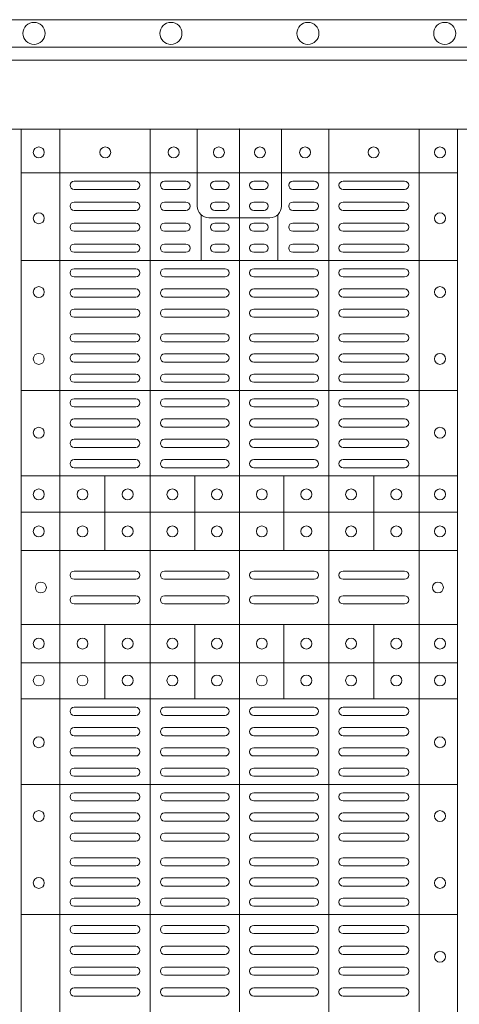
# Model space of a CAD drawing. Units: millimetres. Extents: x 0 to 21000, y 0 to 14850.
# Drawn here: x 8862 to 9022, y 9814 to 10174 of the extents above; entities that cross this region are included whole.
import ezdxf

# ---------------------------------------------------------------- set-up
doc = ezdxf.new("R2010")
doc.units = ezdxf.units.MM
doc.header["$LTSCALE"] = 333.33333
doc.layers.add('FRW-Rifi ST', color=124, linetype='Continuous', lineweight=15)
doc.layers.add('FRW-Vlies', color=8, linetype='Continuous', lineweight=15)

# ---------------------------------------------------------------- blocks, each defined once
blk = doc.blocks.new('ST-Block_(DS)')
at = {"color": 0, "linetype": 'Continuous', "lineweight": 5}
for p, q in [((0.3203, 0.8), (0.3203, 0)), ((0.3344, 0.8), (0.3344, 0)), ((0.3674, 0.8), (0.3674, 0)), ((0.4, 0.8), (0.4, 0)), ((0.4326, 0.8), (0.4326, 0)), ((0.4656, 0.8), (0.4656, 0)), ((0.4797, 0.8), (0.4797, 0)), ((0.3203, 0.784), (0.4797, 0.784)), ((0.386, 0.76872), (0.386, 0.75198)), ((0.414, 0.76872), (0.414, 0.75198)), ((0.3203, 0.75198), (0.4797, 0.75198)), ((0.3203, 0.70448), (0.4797, 0.70448)), ((0.3203, 0.67325), (0.4797, 0.67325)), ((0.35088, 0.67325), (0.35088, 0.646)), ((0.38368, 0.67325), (0.38368, 0.646)), ((0.41628, 0.67325), (0.41628, 0.646)), ((0.44908, 0.67325), (0.44908, 0.646)), ((0.3203, 0.66), (0.4797, 0.66)), ((0.3203, 0.646), (0.4797, 0.646)), ((0.3203, 0.619), (0.4797, 0.619)), ((0.35088, 0.59175), (0.35088, 0.619)), ((0.38368, 0.59175), (0.38368, 0.619)), ((0.41628, 0.59175), (0.41628, 0.619)), ((0.44908, 0.59175), (0.44908, 0.619)), ((0.3203, 0.605), (0.4797, 0.605)), ((0.3203, 0.59175), (0.4797, 0.59175)), ((0.3203, 0.56052), (0.4797, 0.56052)), ((0.3203, 0.51302), (0.4797, 0.51302))]:
    blk.add_line(p, q, dxfattribs=at)
at = {"color": 0, "linetype": 'Continuous', "lineweight": 0}
for p, q in [((0.36215, 0.781), (0.33965, 0.781)), ((0.3805, 0.781), (0.37265, 0.781)), ((0.39475, 0.781), (0.391, 0.781)), ((0.40525, 0.781), (0.409, 0.781)), ((0.4195, 0.781), (0.42735, 0.781)), ((0.43785, 0.781), (0.46035, 0.781)), ((0.36215, 0.778), (0.33965, 0.778)), ((0.3805, 0.778), (0.37265, 0.778)), ((0.39475, 0.778), (0.391, 0.778)), ((0.40525, 0.778), (0.409, 0.778)), ((0.4195, 0.778), (0.42735, 0.778)), ((0.43785, 0.778), (0.46035, 0.778)), ((0.33965, 0.77333), (0.36215, 0.77333)), ((0.33965, 0.77033), (0.36215, 0.77033)), ((0.3805, 0.77333), (0.37265, 0.77333)), ((0.3805, 0.77033), (0.37265, 0.77033)), ((0.391, 0.77333), (0.39475, 0.77333)), ((0.391, 0.77033), (0.39475, 0.77033)), ((0.409, 0.77333), (0.40525, 0.77333)), ((0.409, 0.77033), (0.40525, 0.77033)), ((0.4195, 0.77333), (0.42735, 0.77333)), ((0.4195, 0.77033), (0.42735, 0.77033)), ((0.46035, 0.77333), (0.43785, 0.77333)), ((0.46035, 0.77033), (0.43785, 0.77033)), ((0.36215, 0.76567), (0.33965, 0.76567)), ((0.3805, 0.76567), (0.37265, 0.76567)), ((0.39475, 0.76567), (0.391, 0.76567)), ((0.40525, 0.76567), (0.409, 0.76567)), ((0.4195, 0.76567), (0.42735, 0.76567)), ((0.43785, 0.76567), (0.46035, 0.76567)), ((0.36215, 0.76267), (0.33965, 0.76267)), ((0.3805, 0.76267), (0.37265, 0.76267)), ((0.39475, 0.76267), (0.391, 0.76267)), ((0.40525, 0.76267), (0.409, 0.76267)), ((0.4195, 0.76267), (0.42735, 0.76267)), ((0.43785, 0.76267), (0.46035, 0.76267)), ((0.33965, 0.758), (0.36215, 0.758)), ((0.3805, 0.758), (0.37265, 0.758)), ((0.391, 0.758), (0.39475, 0.758)), ((0.409, 0.758), (0.40525, 0.758)), ((0.4195, 0.758), (0.42735, 0.758)), ((0.46035, 0.758), (0.43785, 0.758)), ((0.33965, 0.755), (0.36215, 0.755)), ((0.3805, 0.755), (0.37265, 0.755)), ((0.391, 0.755), (0.39475, 0.755)), ((0.409, 0.755), (0.40525, 0.755)), ((0.4195, 0.755), (0.42735, 0.755)), ((0.46035, 0.755), (0.43785, 0.755)), ((0.36215, 0.749), (0.33965, 0.749)), ((0.37265, 0.749), (0.39475, 0.749)), ((0.42735, 0.749), (0.40525, 0.749)), ((0.43785, 0.749), (0.46035, 0.749)), ((0.36215, 0.746), (0.33965, 0.746)), ((0.37265, 0.746), (0.39475, 0.746)), ((0.42735, 0.746), (0.40525, 0.746)), ((0.43785, 0.746), (0.46035, 0.746)), ((0.33965, 0.74162), (0.36215, 0.74162)), ((0.39475, 0.74162), (0.37265, 0.74162)), ((0.40525, 0.74162), (0.42735, 0.74162)), ((0.46035, 0.74162), (0.43785, 0.74162)), ((0.33965, 0.73863), (0.36215, 0.73863)), ((0.39475, 0.73863), (0.37265, 0.73863)), ((0.40525, 0.73863), (0.42735, 0.73863)), ((0.46035, 0.73863), (0.43785, 0.73863)), ((0.33965, 0.73425), (0.36215, 0.73425)), ((0.39475, 0.73425), (0.37265, 0.73425)), ((0.40525, 0.73425), (0.42735, 0.73425)), ((0.46035, 0.73425), (0.43785, 0.73425)), ((0.33965, 0.73125), (0.36215, 0.73125)), ((0.39475, 0.73125), (0.37265, 0.73125)), ((0.40525, 0.73125), (0.42735, 0.73125)), ((0.46035, 0.73125), (0.43785, 0.73125)), ((0.33965, 0.72525), (0.36215, 0.72525)), ((0.39475, 0.72525), (0.37265, 0.72525)), ((0.40525, 0.72525), (0.42735, 0.72525)), ((0.46035, 0.72525), (0.43785, 0.72525)), ((0.33965, 0.72225), (0.36215, 0.72225)), ((0.39475, 0.72225), (0.37265, 0.72225)), ((0.40525, 0.72225), (0.42735, 0.72225)), ((0.46035, 0.72225), (0.43785, 0.72225)), ((0.33965, 0.71787), (0.36215, 0.71787)), ((0.39475, 0.71787), (0.37265, 0.71787)), ((0.40525, 0.71787), (0.42735, 0.71787)), ((0.46035, 0.71787), (0.43785, 0.71787)), ((0.33965, 0.71488), (0.36215, 0.71488)), ((0.39475, 0.71488), (0.37265, 0.71488)), ((0.40525, 0.71488), (0.42735, 0.71488)), ((0.46035, 0.71488), (0.43785, 0.71488)), ((0.36215, 0.7105), (0.33965, 0.7105)), ((0.37265, 0.7105), (0.39475, 0.7105)), ((0.42735, 0.7105), (0.40525, 0.7105)), ((0.43785, 0.7105), (0.46035, 0.7105)), ((0.36215, 0.7075), (0.33965, 0.7075)), ((0.37265, 0.7075), (0.39475, 0.7075)), ((0.42735, 0.7075), (0.40525, 0.7075)), ((0.43785, 0.7075), (0.46035, 0.7075)), ((0.36215, 0.7015), (0.33965, 0.7015)), ((0.36215, 0.6985), (0.33965, 0.6985)), ((0.39475, 0.7015), (0.37265, 0.7015)), ((0.39475, 0.6985), (0.37265, 0.6985)), ((0.40525, 0.7015), (0.42735, 0.7015)), ((0.40525, 0.6985), (0.42735, 0.6985)), ((0.43785, 0.7015), (0.46035, 0.7015)), ((0.43785, 0.6985), (0.46035, 0.6985)), ((0.36215, 0.69408), (0.33965, 0.69408)), ((0.36215, 0.69108), (0.33965, 0.69108)), ((0.37265, 0.69408), (0.39475, 0.69408)), ((0.37265, 0.69108), (0.39475, 0.69108)), ((0.42735, 0.69408), (0.40525, 0.69408)), ((0.42735, 0.69108), (0.40525, 0.69108)), ((0.43785, 0.69408), (0.46035, 0.69408)), ((0.43785, 0.69108), (0.46035, 0.69108)), ((0.33965, 0.68667), (0.36215, 0.68667)), ((0.37265, 0.68667), (0.39475, 0.68667)), ((0.42735, 0.68667), (0.40525, 0.68667)), ((0.46035, 0.68667), (0.43785, 0.68667)), ((0.33965, 0.68367), (0.36215, 0.68367)), ((0.37265, 0.68367), (0.39475, 0.68367)), ((0.42735, 0.68367), (0.40525, 0.68367)), ((0.46035, 0.68367), (0.43785, 0.68367)), ((0.33965, 0.67925), (0.36215, 0.67925)), ((0.37265, 0.67925), (0.39475, 0.67925)), ((0.42735, 0.67925), (0.40525, 0.67925)), ((0.46035, 0.67925), (0.43785, 0.67925)), ((0.33965, 0.67625), (0.36215, 0.67625)), ((0.37265, 0.67625), (0.39475, 0.67625)), ((0.42735, 0.67625), (0.40525, 0.67625)), ((0.46035, 0.67625), (0.43785, 0.67625)), ((0.33965, 0.6385), (0.36215, 0.6385)), ((0.37265, 0.6385), (0.39475, 0.6385)), ((0.42735, 0.6385), (0.40525, 0.6385)), ((0.46035, 0.6385), (0.43785, 0.6385)), ((0.33965, 0.6355), (0.36215, 0.6355)), ((0.37265, 0.6355), (0.39475, 0.6355)), ((0.42735, 0.6355), (0.40525, 0.6355)), ((0.46035, 0.6355), (0.43785, 0.6355)), ((0.33965, 0.6295), (0.36215, 0.6295)), ((0.33965, 0.6265), (0.36215, 0.6265)), ((0.37265, 0.6295), (0.39475, 0.6295)), ((0.37265, 0.6265), (0.39475, 0.6265)), ((0.42735, 0.6295), (0.40525, 0.6295)), ((0.42735, 0.6265), (0.40525, 0.6265)), ((0.46035, 0.6295), (0.43785, 0.6295)), ((0.46035, 0.6265), (0.43785, 0.6265)), ((0.33965, 0.58875), (0.36215, 0.58875)), ((0.37265, 0.58875), (0.39475, 0.58875)), ((0.42735, 0.58875), (0.40525, 0.58875)), ((0.46035, 0.58875), (0.43785, 0.58875)), ((0.33965, 0.58575), (0.36215, 0.58575)), ((0.37265, 0.58575), (0.39475, 0.58575)), ((0.42735, 0.58575), (0.40525, 0.58575)), ((0.46035, 0.58575), (0.43785, 0.58575)), ((0.33965, 0.58133), (0.36215, 0.58133)), ((0.37265, 0.58133), (0.39475, 0.58133)), ((0.42735, 0.58133), (0.40525, 0.58133)), ((0.46035, 0.58133), (0.43785, 0.58133)), ((0.33965, 0.57833), (0.36215, 0.57833)), ((0.37265, 0.57833), (0.39475, 0.57833)), ((0.42735, 0.57833), (0.40525, 0.57833)), ((0.46035, 0.57833), (0.43785, 0.57833)), ((0.36215, 0.57392), (0.33965, 0.57392)), ((0.37265, 0.57392), (0.39475, 0.57392)), ((0.42735, 0.57392), (0.40525, 0.57392)), ((0.43785, 0.57392), (0.46035, 0.57392)), ((0.36215, 0.57092), (0.33965, 0.57092)), ((0.37265, 0.57092), (0.39475, 0.57092)), ((0.42735, 0.57092), (0.40525, 0.57092)), ((0.43785, 0.57092), (0.46035, 0.57092)), ((0.36215, 0.5665), (0.33965, 0.5665)), ((0.39475, 0.5665), (0.37265, 0.5665)), ((0.40525, 0.5665), (0.42735, 0.5665)), ((0.43785, 0.5665), (0.46035, 0.5665)), ((0.36215, 0.5635), (0.33965, 0.5635)), ((0.39475, 0.5635), (0.37265, 0.5635)), ((0.40525, 0.5635), (0.42735, 0.5635)), ((0.43785, 0.5635), (0.46035, 0.5635)), ((0.36215, 0.5575), (0.33965, 0.5575)), ((0.36215, 0.5545), (0.33965, 0.5545)), ((0.37265, 0.5575), (0.39475, 0.5575)), ((0.37265, 0.5545), (0.39475, 0.5545)), ((0.42735, 0.5575), (0.40525, 0.5575)), ((0.42735, 0.5545), (0.40525, 0.5545)), ((0.43785, 0.5575), (0.46035, 0.5575)), ((0.43785, 0.5545), (0.46035, 0.5545)), ((0.33965, 0.55012), (0.36215, 0.55012)), ((0.33965, 0.54712), (0.36215, 0.54712)), ((0.39475, 0.55012), (0.37265, 0.55012)), ((0.39475, 0.54712), (0.37265, 0.54712)), ((0.40525, 0.55012), (0.42735, 0.55012)), ((0.40525, 0.54712), (0.42735, 0.54712)), ((0.46035, 0.55012), (0.43785, 0.55012)), ((0.46035, 0.54712), (0.43785, 0.54712)), ((0.33965, 0.54275), (0.36215, 0.54275)), ((0.33965, 0.53975), (0.36215, 0.53975)), ((0.39475, 0.54275), (0.37265, 0.54275)), ((0.39475, 0.53975), (0.37265, 0.53975)), ((0.40525, 0.54275), (0.42735, 0.54275)), ((0.40525, 0.53975), (0.42735, 0.53975)), ((0.46035, 0.54275), (0.43785, 0.54275)), ((0.46035, 0.53975), (0.43785, 0.53975)), ((0.33965, 0.53375), (0.36215, 0.53375)), ((0.39475, 0.53375), (0.37265, 0.53375)), ((0.40525, 0.53375), (0.42735, 0.53375)), ((0.46035, 0.53375), (0.43785, 0.53375)), ((0.33965, 0.53075), (0.36215, 0.53075)), ((0.39475, 0.53075), (0.37265, 0.53075)), ((0.40525, 0.53075), (0.42735, 0.53075)), ((0.46035, 0.53075), (0.43785, 0.53075)), ((0.33965, 0.52637), (0.36215, 0.52637)), ((0.39475, 0.52637), (0.37265, 0.52637)), ((0.40525, 0.52637), (0.42735, 0.52637)), ((0.46035, 0.52637), (0.43785, 0.52637)), ((0.33965, 0.52337), (0.36215, 0.52337)), ((0.39475, 0.52337), (0.37265, 0.52337)), ((0.40525, 0.52337), (0.42735, 0.52337)), ((0.46035, 0.52337), (0.43785, 0.52337)), ((0.36215, 0.519), (0.33965, 0.519)), ((0.37265, 0.519), (0.39475, 0.519)), ((0.42735, 0.519), (0.40525, 0.519)), ((0.43785, 0.519), (0.46035, 0.519)), ((0.36215, 0.516), (0.33965, 0.516)), ((0.37265, 0.516), (0.39475, 0.516)), ((0.42735, 0.516), (0.40525, 0.516)), ((0.43785, 0.516), (0.46035, 0.516)), ((0.36215, 0.509), (0.33965, 0.509)), ((0.37265, 0.509), (0.39475, 0.509)), ((0.42735, 0.509), (0.40525, 0.509)), ((0.43785, 0.509), (0.46035, 0.509)), ((0.36215, 0.506), (0.33965, 0.506)), ((0.37265, 0.506), (0.39475, 0.506)), ((0.42735, 0.506), (0.40525, 0.506)), ((0.43785, 0.506), (0.46035, 0.506)), ((0.36215, 0.5014), (0.33965, 0.5014)), ((0.39475, 0.5014), (0.37265, 0.5014)), ((0.40525, 0.5014), (0.42735, 0.5014)), ((0.43785, 0.5014), (0.46035, 0.5014)), ((0.36215, 0.4984), (0.33965, 0.4984)), ((0.39475, 0.4984), (0.37265, 0.4984)), ((0.40525, 0.4984), (0.42735, 0.4984)), ((0.43785, 0.4984), (0.46035, 0.4984)), ((0.33965, 0.4938), (0.36215, 0.4938)), ((0.37265, 0.4938), (0.39475, 0.4938)), ((0.42735, 0.4938), (0.40525, 0.4938)), ((0.46035, 0.4938), (0.43785, 0.4938)), ((0.33965, 0.4908), (0.36215, 0.4908)), ((0.37265, 0.4908), (0.39475, 0.4908)), ((0.42735, 0.4908), (0.40525, 0.4908)), ((0.46035, 0.4908), (0.43785, 0.4908)), ((0.33965, 0.4862), (0.36215, 0.4862)), ((0.39475, 0.4862), (0.37265, 0.4862)), ((0.40525, 0.4862), (0.42735, 0.4862)), ((0.46035, 0.4862), (0.43785, 0.4862)), ((0.33965, 0.4832), (0.36215, 0.4832)), ((0.39475, 0.4832), (0.37265, 0.4832)), ((0.40525, 0.4832), (0.42735, 0.4832)), ((0.46035, 0.4832), (0.43785, 0.4832))]:
    blk.add_line(p, q, dxfattribs=at)
at = {"color": 0, "linetype": 'Continuous'}
blk.add_lwpolyline([(0, 0.8), (0.8, 0.8), (0.8, 0), (0, 0)], close=True, dxfattribs=at)
at = {"color": 0, "linetype": 'Continuous', "lineweight": 5}
for points in [[(0.4, 0.76761), (0.38887, 0.76761, -0.414224), (0.38461, 0.77187), (0.38461, 0.8)], [(0.4, 0.76761), (0.41113, 0.76761, 0.414224), (0.41539, 0.77187), (0.41539, 0.8)]]:
    blk.add_lwpolyline(points, format="xyb", dxfattribs=at)
at = {"color": 0, "linetype": 'Continuous', "lineweight": 0}
for centre in [(0.32675, 0.7915), (0.351, 0.7915), (0.376, 0.7915), (0.3925, 0.7915), (0.4075, 0.7915), (0.424, 0.7915), (0.449, 0.7915), (0.47325, 0.7915), (0.32675, 0.76745), (0.47325, 0.76745), (0.32675, 0.74045), (0.47325, 0.74045), (0.32675, 0.71605), (0.47325, 0.71605), (0.32675, 0.68905), (0.47325, 0.68905), (0.32675, 0.6665), (0.3427, 0.6665), (0.3592, 0.6665), (0.37555, 0.6665), (0.3918, 0.6665), (0.4082, 0.6665), (0.42445, 0.6665), (0.4408, 0.6665), (0.4573, 0.6665), (0.47325, 0.6665), (0.32675, 0.653), (0.3427, 0.653), (0.3592, 0.653), (0.37555, 0.653), (0.3918, 0.653), (0.4082, 0.653), (0.42445, 0.653), (0.4408, 0.653), (0.4573, 0.653), (0.47325, 0.653), (0.3275, 0.6325), (0.4725, 0.6325), (0.32675, 0.612), (0.3427, 0.612), (0.3592, 0.612), (0.37555, 0.612), (0.3918, 0.612), (0.4082, 0.612), (0.42445, 0.612), (0.4408, 0.612), (0.4573, 0.612), (0.47325, 0.612), (0.32675, 0.5985), (0.3427, 0.5985), (0.3592, 0.5985), (0.37555, 0.5985), (0.3918, 0.5985), (0.4082, 0.5985), (0.42445, 0.5985), (0.4408, 0.5985), (0.4573, 0.5985), (0.47325, 0.5985), (0.32675, 0.57595), (0.47325, 0.57595), (0.32675, 0.54895), (0.47325, 0.54895), (0.32675, 0.52455), (0.47325, 0.52455), (0.47325, 0.49755)]:
    blk.add_circle(centre, 0.002, dxfattribs=at)
for centre, start, end in [((0.33965, 0.7795), 90, 270), ((0.36215, 0.7795), 270, 90), ((0.37265, 0.7795), 90, 270), ((0.3805, 0.7795), 270, 90), ((0.391, 0.7795), 90, 270), ((0.39475, 0.7795), 270, 90), ((0.40525, 0.7795), 90, 270), ((0.409, 0.7795), 270, 90), ((0.4195, 0.7795), 90, 270), ((0.42735, 0.7795), 270, 90), ((0.43785, 0.7795), 90, 270), ((0.46035, 0.7795), 270, 90), ((0.33965, 0.77183), 90, 270), ((0.36215, 0.77183), 270, 90), ((0.37265, 0.77183), 90, 270), ((0.3805, 0.77183), 270, 90), ((0.391, 0.77183), 90, 270), ((0.39475, 0.77183), 270, 90), ((0.40525, 0.77183), 90, 270), ((0.409, 0.77183), 270, 90), ((0.4195, 0.77183), 90, 270), ((0.42735, 0.77183), 270, 90), ((0.43785, 0.77183), 90, 270), ((0.46035, 0.77183), 270, 90), ((0.33965, 0.76417), 90, 270), ((0.36215, 0.76417), 270, 90), ((0.37265, 0.76417), 90, 270), ((0.3805, 0.76417), 270, 90), ((0.391, 0.76417), 90, 270), ((0.39475, 0.76417), 270, 90), ((0.40525, 0.76417), 90, 270), ((0.409, 0.76417), 270, 90), ((0.4195, 0.76417), 90, 270), ((0.42735, 0.76417), 270, 90), ((0.43785, 0.76417), 90, 270), ((0.46035, 0.76417), 270, 90), ((0.33965, 0.7565), 90, 270), ((0.36215, 0.7565), 270, 90), ((0.37265, 0.7565), 90, 270), ((0.3805, 0.7565), 270, 90), ((0.391, 0.7565), 90, 270), ((0.39475, 0.7565), 270, 90), ((0.40525, 0.7565), 90, 270), ((0.409, 0.7565), 270, 90), ((0.4195, 0.7565), 90, 270), ((0.42735, 0.7565), 270, 90), ((0.43785, 0.7565), 90, 270), ((0.46035, 0.7565), 270, 90), ((0.33965, 0.7475), 90, 270), ((0.36215, 0.7475), 270, 90), ((0.37265, 0.7475), 90, 270), ((0.39475, 0.7475), 270, 90), ((0.40525, 0.7475), 90, 270), ((0.42735, 0.7475), 270, 90), ((0.43785, 0.7475), 90, 270), ((0.46035, 0.7475), 270, 90), ((0.33965, 0.74012), 90, 270), ((0.36215, 0.74012), 270, 90), ((0.37265, 0.74012), 90, 270), ((0.39475, 0.74012), 270, 90), ((0.40525, 0.74012), 90, 270), ((0.42735, 0.74012), 270, 90), ((0.43785, 0.74012), 90, 270), ((0.46035, 0.74012), 270, 90), ((0.33965, 0.73275), 90, 270), ((0.36215, 0.73275), 270, 90), ((0.37265, 0.73275), 90, 270), ((0.39475, 0.73275), 270, 90), ((0.40525, 0.73275), 90, 270), ((0.42735, 0.73275), 270, 90), ((0.43785, 0.73275), 90, 270), ((0.46035, 0.73275), 270, 90), ((0.33965, 0.72375), 90, 270), ((0.36215, 0.72375), 270, 90), ((0.37265, 0.72375), 90, 270), ((0.39475, 0.72375), 270, 90), ((0.40525, 0.72375), 90, 270), ((0.42735, 0.72375), 270, 90), ((0.43785, 0.72375), 90, 270), ((0.46035, 0.72375), 270, 90), ((0.33965, 0.71637), 90, 270), ((0.36215, 0.71637), 270, 90), ((0.37265, 0.71637), 90, 270), ((0.39475, 0.71637), 270, 90), ((0.40525, 0.71637), 90, 270), ((0.42735, 0.71637), 270, 90), ((0.43785, 0.71637), 90, 270), ((0.46035, 0.71637), 270, 90), ((0.33965, 0.709), 90, 270), ((0.36215, 0.709), 270, 90), ((0.37265, 0.709), 90, 270), ((0.39475, 0.709), 270, 90), ((0.40525, 0.709), 90, 270), ((0.42735, 0.709), 270, 90), ((0.43785, 0.709), 90, 270), ((0.46035, 0.709), 270, 90), ((0.33965, 0.7), 90, 270), ((0.36215, 0.7), 270, 90), ((0.37265, 0.7), 90, 270), ((0.39475, 0.7), 270, 90), ((0.40525, 0.7), 90, 270), ((0.42735, 0.7), 270, 90), ((0.43785, 0.7), 90, 270), ((0.46035, 0.7), 270, 90), ((0.33965, 0.69258), 90, 270), ((0.36215, 0.69258), 270, 90), ((0.37265, 0.69258), 90, 270), ((0.39475, 0.69258), 270, 90), ((0.40525, 0.69258), 90, 270), ((0.42735, 0.69258), 270, 90), ((0.43785, 0.69258), 90, 270), ((0.46035, 0.69258), 270, 90), ((0.33965, 0.68517), 90, 270), ((0.36215, 0.68517), 270, 90), ((0.37265, 0.68517), 90, 270), ((0.39475, 0.68517), 270, 90), ((0.40525, 0.68517), 90, 270), ((0.42735, 0.68517), 270, 90), ((0.43785, 0.68517), 90, 270), ((0.46035, 0.68517), 270, 90), ((0.33965, 0.67775), 90, 270), ((0.36215, 0.67775), 270, 90), ((0.37265, 0.67775), 90, 270), ((0.39475, 0.67775), 270, 90), ((0.40525, 0.67775), 90, 270), ((0.42735, 0.67775), 270, 90), ((0.43785, 0.67775), 90, 270), ((0.46035, 0.67775), 270, 90), ((0.33965, 0.637), 90, 270), ((0.36215, 0.637), 270, 90), ((0.37265, 0.637), 90, 270), ((0.39475, 0.637), 270, 90), ((0.40525, 0.637), 90, 270), ((0.42735, 0.637), 270, 90), ((0.43785, 0.637), 90, 270), ((0.46035, 0.637), 270, 90), ((0.33965, 0.628), 90, 270), ((0.36215, 0.628), 270, 90), ((0.37265, 0.628), 90, 270), ((0.39475, 0.628), 270, 90), ((0.40525, 0.628), 90, 270), ((0.42735, 0.628), 270, 90), ((0.43785, 0.628), 90, 270), ((0.46035, 0.628), 270, 90), ((0.33965, 0.58725), 90, 270), ((0.36215, 0.58725), 270, 90), ((0.37265, 0.58725), 90, 270), ((0.39475, 0.58725), 270, 90), ((0.40525, 0.58725), 90, 270), ((0.42735, 0.58725), 270, 90), ((0.43785, 0.58725), 90, 270), ((0.46035, 0.58725), 270, 90), ((0.33965, 0.57983), 90, 270), ((0.36215, 0.57983), 270, 90), ((0.37265, 0.57983), 90, 270), ((0.39475, 0.57983), 270, 90), ((0.40525, 0.57983), 90, 270), ((0.42735, 0.57983), 270, 90), ((0.43785, 0.57983), 90, 270), ((0.46035, 0.57983), 270, 90), ((0.33965, 0.57242), 90, 270), ((0.36215, 0.57242), 270, 90), ((0.37265, 0.57242), 90, 270), ((0.39475, 0.57242), 270, 90), ((0.40525, 0.57242), 90, 270), ((0.42735, 0.57242), 270, 90), ((0.43785, 0.57242), 90, 270), ((0.46035, 0.57242), 270, 90), ((0.33965, 0.565), 90, 270), ((0.36215, 0.565), 270, 90), ((0.37265, 0.565), 90, 270), ((0.39475, 0.565), 270, 90), ((0.40525, 0.565), 90, 270), ((0.42735, 0.565), 270, 90), ((0.43785, 0.565), 90, 270), ((0.46035, 0.565), 270, 90), ((0.33965, 0.556), 90, 270), ((0.36215, 0.556), 270, 90), ((0.37265, 0.556), 90, 270), ((0.39475, 0.556), 270, 90), ((0.40525, 0.556), 90, 270), ((0.42735, 0.556), 270, 90), ((0.43785, 0.556), 90, 270), ((0.46035, 0.556), 270, 90), ((0.33965, 0.54862), 90, 270), ((0.36215, 0.54862), 270, 90), ((0.37265, 0.54862), 90, 270), ((0.39475, 0.54862), 270, 90), ((0.40525, 0.54862), 90, 270), ((0.42735, 0.54862), 270, 90), ((0.43785, 0.54862), 90, 270), ((0.46035, 0.54862), 270, 90), ((0.33965, 0.54125), 90, 270), ((0.36215, 0.54125), 270, 90), ((0.37265, 0.54125), 90, 270), ((0.39475, 0.54125), 270, 90), ((0.40525, 0.54125), 90, 270), ((0.42735, 0.54125), 270, 90), ((0.43785, 0.54125), 90, 270), ((0.46035, 0.54125), 270, 90), ((0.33965, 0.53225), 90, 270), ((0.36215, 0.53225), 270, 90), ((0.37265, 0.53225), 90, 270), ((0.39475, 0.53225), 270, 90), ((0.40525, 0.53225), 90, 270), ((0.42735, 0.53225), 270, 90), ((0.43785, 0.53225), 90, 270), ((0.46035, 0.53225), 270, 90), ((0.33965, 0.52487), 90, 270), ((0.36215, 0.52487), 270, 90), ((0.37265, 0.52487), 90, 270), ((0.39475, 0.52487), 270, 90), ((0.40525, 0.52487), 90, 270), ((0.42735, 0.52487), 270, 90), ((0.43785, 0.52487), 90, 270), ((0.46035, 0.52487), 270, 90), ((0.33965, 0.5175), 90, 270), ((0.36215, 0.5175), 270, 90), ((0.37265, 0.5175), 90, 270), ((0.39475, 0.5175), 270, 90), ((0.40525, 0.5175), 90, 270), ((0.42735, 0.5175), 270, 90), ((0.43785, 0.5175), 90, 270), ((0.46035, 0.5175), 270, 90), ((0.33965, 0.5075), 90, 270), ((0.36215, 0.5075), 270, 90), ((0.37265, 0.5075), 90, 270), ((0.39475, 0.5075), 270, 90), ((0.40525, 0.5075), 90, 270), ((0.42735, 0.5075), 270, 90), ((0.43785, 0.5075), 90, 270), ((0.46035, 0.5075), 270, 90), ((0.33965, 0.4999), 90, 270), ((0.36215, 0.4999), 270, 90), ((0.37265, 0.4999), 90, 270), ((0.39475, 0.4999), 270, 90), ((0.40525, 0.4999), 90, 270), ((0.42735, 0.4999), 270, 90), ((0.43785, 0.4999), 90, 270), ((0.46035, 0.4999), 270, 90), ((0.33965, 0.4923), 90, 270), ((0.36215, 0.4923), 270, 90), ((0.37265, 0.4923), 90, 270), ((0.39475, 0.4923), 270, 90), ((0.40525, 0.4923), 90, 270), ((0.42735, 0.4923), 270, 90), ((0.43785, 0.4923), 90, 270), ((0.46035, 0.4923), 270, 90), ((0.33965, 0.4847), 90, 270), ((0.36215, 0.4847), 270, 90), ((0.37265, 0.4847), 90, 270), ((0.39475, 0.4847), 270, 90), ((0.40525, 0.4847), 90, 270), ((0.42735, 0.4847), 270, 90), ((0.43785, 0.4847), 90, 270), ((0.46035, 0.4847), 270, 90)]:
    blk.add_arc(centre, 0.0015, start, end, dxfattribs=at)
blk = doc.blocks.new('ST-Block_SeitGitt_(DS)_verd')
at = {"color": 0, "linetype": 'Continuous', "lineweight": 0}
blk.add_line((-0.02517, -0.394), (-0.02517, 0.394), dxfattribs=at)
at = {"color": 0, "linetype": 'Continuous'}
blk.add_lwpolyline([(-0.03, 0.39412), (-0.03, -0.39412, 0.404026), (-0.02517, -0.39912), (0, -0.4), (0, 0.4), (-0.02517, 0.39912, 0.404026)], format="xyb", close=True, dxfattribs=at)
at = {"color": 0, "lineweight": 0}
blk.add_point((0, 0), dxfattribs=at)
blk = doc.blocks.new('Filtervlies_ST_gerade 80_DS')
at = {"color": 0}
for points in [[(0, 0.04), (0.8, 0.04)], [(0, 0.03), (0.8, 0.03)]]:
    blk.add_lwpolyline(points, dxfattribs=at)
for centre in [(0.325, 0.035), (0.375, 0.035), (0.425, 0.035), (0.475, 0.035)]:
    blk.add_circle(centre, 0.00403, dxfattribs=at)

msp = doc.modelspace()

# ---------------------------------------------------------------- block references
at = {"layer": 'FRW-Rifi ST', "xscale": 1000, "yscale": 1000, "zscale": 1000, "rotation": 270}
msp.add_blockref('ST-Block_SeitGitt_(DS)_verd', (8941.791, 10133.884), dxfattribs=at)
at = {"layer": 'FRW-Rifi ST', "xscale": 1000, "yscale": 1000, "zscale": 1000}
msp.add_blockref('ST-Block_(DS)', (8541.791, 9333.884), dxfattribs=at)
at = {"layer": 'FRW-Vlies', "xscale": 1000, "yscale": 1000, "zscale": 1000}
msp.add_blockref('Filtervlies_ST_gerade 80_DS', (8541.791, 10133.884), dxfattribs=at)

doc.saveas('drawing.dxf')
